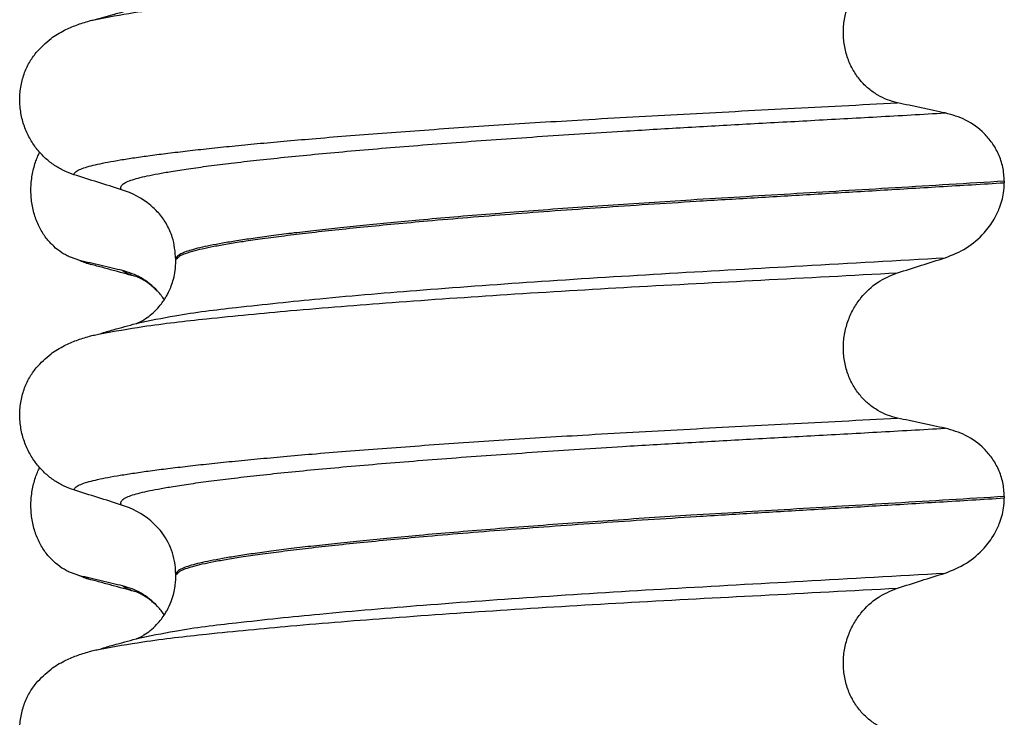
# Model space of a CAD drawing. Units: millimetres. Extents: x -6705 to -5680, y -6270 to -5346.
# Drawn here: x -5971 to -5961, y -5515 to -5508 of the extents above; entities that cross this region are included whole.
import ezdxf

# ---------------------------------------------------------------- set-up
doc = ezdxf.new("R2010")
doc.units = ezdxf.units.MM

# ---------------------------------------------------------------- blocks, each defined once
blk = doc.blocks.new('309018556__69', base_point=(-5971, -5679.7))
at = {"color": 7, "linetype": 'Continuous'}
for p, q in [((-5970.2807, -5510.8878), (-5970.3744, -5510.8561)), ((-5970.1669, -5510.9277), (-5970.2807, -5510.8878)), ((-5970.2807, -5514.0628), (-5970.3744, -5514.0311)), ((-5970.1669, -5514.1027), (-5970.2807, -5514.0628))]:
    blk.add_line(p, q, dxfattribs=at)
for centre in [(-5970.0066, -5510.2872), (-5970.0066, -5513.4622)]:
    blk.add_arc(centre, 0.6602, 245.4693, 255.94468, dxfattribs=at)
for points, knots in [([(-5970.3744, -5510.8561), (-5970.3889, -5510.8494), (-5970.4181, -5510.8358), (-5970.4759, -5510.8011), (-5970.5463, -5510.7462), (-5970.6221, -5510.662), (-5970.6865, -5510.5594), (-5970.736, -5510.4402), (-5970.7663, -5510.3082), (-5970.7756, -5510.1695), (-5970.7627, -5510.0313), (-5970.7357, -5509.9242), (-5970.7075, -5509.8478), (-5970.6922, -5509.8149), (-5970.6846, -5509.7986)], [0, 0, 0, 0, 0.047777, 0.096645, 0.20196, 0.314264, 0.434689, 0.56368, 0.699592, 0.839365, 0.979001, 1.114254, 1.169263, 1.223078, 1.223078, 1.223078, 1.223078]), ([(-5969.8483, -5510.9901), (-5969.8831, -5510.9821), (-5969.9553, -5510.9657), (-5970.0643, -5510.9402), (-5970.1736, -5510.9141), (-5970.2456, -5510.8964), (-5970.2807, -5510.8878)], [0, 0, 0, 0, 0.10715, 0.2220133, 0.3358872, 0.4442939, 0.4442939, 0.4442939, 0.4442939]), ([(-5969.7021, -5511.0543), (-5969.7394, -5511.0443), (-5969.8143, -5511.024), (-5969.929, -5510.9926), (-5970.0466, -5510.9605), (-5970.1267, -5510.9387), (-5970.1669, -5510.9277)], [0, 0, 0, 0, 0.1157969, 0.2328686, 0.3565777, 0.4817157, 0.4817157, 0.4817157, 0.4817157]), ([(-5969.4952, -5511.1977), (-5969.5482, -5511.1475), (-5969.65, -5511.051), (-5969.784, -5511.0098), (-5969.8483, -5510.9901)], [0, 0, 0, 0, 0.2154155, 0.4145186, 0.4145186, 0.4145186, 0.4145186]), ([(-5969.7021, -5511.0543), (-5969.7189, -5511.0494), (-5969.7497, -5511.0403), (-5969.7909, -5511.0243), (-5969.8238, -5511.0089), (-5969.8408, -5510.9958), (-5969.8483, -5510.9901)], [0, 0, 0, 0, 0.0522872, 0.0964052, 0.132427, 0.1607156, 0.1607156, 0.1607156, 0.1607156]), ([(-5969.6868, -5511.0588), (-5969.6894, -5511.0581), (-5969.6945, -5511.0568), (-5969.6996, -5511.0551), (-5969.7021, -5511.0543)], [0, 0, 0, 0, 0.00798436, 0.01597742, 0.01597742, 0.01597742, 0.01597742]), ([(-5969.4952, -5511.1977), (-5969.5067, -5511.1876), (-5969.5292, -5511.1679), (-5969.5707, -5511.1314), (-5969.618, -5511.0956), (-5969.6584, -5511.0758), (-5969.6788, -5511.0636), (-5969.6831, -5511.0611), (-5969.6868, -5511.0588)], [0, 0, 0, 0, 0.045587, 0.0898706, 0.166011, 0.2224637, 0.2243274, 0.2373736, 0.2373736, 0.2373736, 0.2373736]), ([(-5969.4287, -5511.2835), (-5969.4392, -5511.2683), (-5969.4597, -5511.2384), (-5969.4835, -5511.2111), (-5969.4952, -5511.1977)], [0, 0, 0, 0, 0.055217, 0.1086611, 0.1086611, 0.1086611, 0.1086611]), ([(-5970.3744, -5514.0311), (-5970.3889, -5514.0244), (-5970.4181, -5514.0108), (-5970.4759, -5513.9761), (-5970.5463, -5513.9212), (-5970.6221, -5513.837), (-5970.6865, -5513.7344), (-5970.736, -5513.6152), (-5970.7663, -5513.4832), (-5970.7756, -5513.3445), (-5970.7627, -5513.2063), (-5970.7357, -5513.0992), (-5970.7075, -5513.0228), (-5970.6922, -5512.9899), (-5970.6846, -5512.9736)], [0, 0, 0, 0, 0.047777, 0.096645, 0.20196, 0.314264, 0.434689, 0.56368, 0.699592, 0.839365, 0.979001, 1.114254, 1.169263, 1.223078, 1.223078, 1.223078, 1.223078]), ([(-5969.8483, -5514.1651), (-5969.8831, -5514.1571), (-5969.9553, -5514.1407), (-5970.0643, -5514.1152), (-5970.1736, -5514.0891), (-5970.2456, -5514.0714), (-5970.2807, -5514.0628)], [0, 0, 0, 0, 0.10715, 0.2220133, 0.3358872, 0.4442939, 0.4442939, 0.4442939, 0.4442939]), ([(-5969.7021, -5514.2293), (-5969.7394, -5514.2193), (-5969.8143, -5514.199), (-5969.9289, -5514.1677), (-5970.0465, -5514.1355), (-5970.1266, -5514.1137), (-5970.1669, -5514.1027)], [0, 0, 0, 0, 0.115769, 0.2328686, 0.3562698, 0.4817157, 0.4817157, 0.4817157, 0.4817157]), ([(-5969.4952, -5514.3727), (-5969.5482, -5514.3225), (-5969.65, -5514.226), (-5969.784, -5514.1848), (-5969.8483, -5514.1651)], [0, 0, 0, 0, 0.2154155, 0.4145186, 0.4145186, 0.4145186, 0.4145186]), ([(-5969.7021, -5514.2293), (-5969.7189, -5514.2244), (-5969.7497, -5514.2153), (-5969.7908, -5514.1993), (-5969.8238, -5514.1839), (-5969.8408, -5514.1708), (-5969.8483, -5514.1651)], [0, 0, 0, 0, 0.0522852, 0.0964038, 0.1324264, 0.1607156, 0.1607156, 0.1607156, 0.1607156]), ([(-5969.6868, -5514.2338), (-5969.6877, -5514.2336), (-5969.6894, -5514.2331), (-5969.6935, -5514.232), (-5969.6977, -5514.2307), (-5969.7011, -5514.2297), (-5969.7021, -5514.2293)], [0, 0, 0, 0, 0.00270095, 0.0054019, 0.01268557, 0.01597749, 0.01597749, 0.01597749, 0.01597749]), ([(-5969.4952, -5514.3727), (-5969.5067, -5514.3626), (-5969.5292, -5514.3429), (-5969.5714, -5514.3058), (-5969.6188, -5514.2701), (-5969.6591, -5514.2503), (-5969.6788, -5514.2386), (-5969.6831, -5514.2361), (-5969.6868, -5514.2338)], [0, 0, 0, 0, 0.045587, 0.0898706, 0.1686729, 0.2224616, 0.2243254, 0.2373715, 0.2373715, 0.2373715, 0.2373715]), ([(-5969.4287, -5514.4585), (-5969.4392, -5514.4433), (-5969.4597, -5514.4134), (-5969.4835, -5514.3861), (-5969.4952, -5514.3727)], [0, 0, 0, 0, 0.055217, 0.1086611, 0.1086611, 0.1086611, 0.1086611])]:
    blk.add_open_spline(points, degree=3, knots=knots, dxfattribs=at)
blk = doc.blocks.new('Niveauregulierung_4', base_point=(-5975, -5742.7471))
blk.add_blockref('309018556__69', (-5971, -5679.7))
blk = doc.blocks.new('309018556__81', base_point=(-5971, -5679.7))
at = {"color": 7, "linetype": 'Continuous'}
for p, q in [((-5960.9656, -5510.09), (-5960.9656, -5510.105)), ((-5969.312, -5510.8919), (-5969.312, -5510.8769)), ((-5960.9656, -5513.265), (-5960.9656, -5513.28)), ((-5969.312, -5514.0669), (-5969.312, -5514.0519))]:
    blk.add_line(p, q, dxfattribs=at)
for centre in [(-5970.1219, -5511.0153), (-5970.1219, -5514.1903)]:
    blk.add_arc(centre, 0.8799, 50.73488, 72.57994, dxfattribs=at)
for points, knots in [([(-5970.1351, -5508.4638), (-5970.0015, -5508.4385), (-5969.6619, -5508.3743), (-5969.0387, -5508.3031), (-5968.2077, -5508.2203), (-5967.1916, -5508.1384), (-5966.0295, -5508.0575), (-5964.7664, -5507.9813), (-5963.4259, -5507.911), (-5962.5117, -5507.8627), (-5962.0415, -5507.8379)], [0, 0, 0, 0, 0.407615, 1.036853, 1.880511, 2.913085, 4.094718, 5.375369, 6.7092, 8.121785, 8.121785, 8.121785, 8.121785]), ([(-5962.0415, -5509.3003), (-5962.0756, -5509.2912), (-5962.1446, -5509.2728), (-5962.2428, -5509.2244), (-5962.3356, -5509.1594), (-5962.42, -5509.0754), (-5962.4917, -5508.9728), (-5962.5469, -5508.8534), (-5962.5808, -5508.7211), (-5962.5912, -5508.5819), (-5962.5767, -5508.4434), (-5962.5401, -5508.3121), (-5962.4841, -5508.1931), (-5962.3917, -5508.0586), (-5962.2492, -5507.9229), (-5962.1092, -5507.8656), (-5962.0415, -5507.8379)], [0, 0, 0, 0, 0.105873, 0.213779, 0.326468, 0.444528, 0.568898, 0.700101, 0.836824, 0.976671, 1.116446, 1.25264, 1.383568, 1.508935, 1.741616, 1.959701, 1.959701, 1.959701, 1.959701]), ([(-5970.1351, -5508.4638), (-5970.1028, -5508.455), (-5970.0385, -5508.4375), (-5969.934, -5508.4089), (-5969.8221, -5508.3784), (-5969.7422, -5508.3566), (-5969.7025, -5508.3458)], [0, 0, 0, 0, 0.1002817, 0.1999652, 0.3250587, 0.4483395, 0.4483395, 0.4483395, 0.4483395]), ([(-5970.7189, -5508.7948), (-5970.6713, -5508.7448), (-5970.5869, -5508.6561), (-5970.4433, -5508.5716), (-5970.3122, -5508.5148), (-5970.2261, -5508.4895), (-5970.1818, -5508.4765)], [0, 0, 0, 0, 0.2059735, 0.3653074, 0.495495, 0.6340425, 0.6340425, 0.6340425, 0.6340425]), ([(-5970.1818, -5508.4765), (-5970.174, -5508.4744), (-5970.1584, -5508.4701), (-5970.1429, -5508.4659), (-5970.1351, -5508.4638)], [0, 0, 0, 0, 0.02422498, 0.04841559, 0.04841559, 0.04841559, 0.04841559]), ([(-5970.3387, -5510.0246), (-5970.3724, -5510.0124), (-5970.4405, -5509.9877), (-5970.5364, -5509.932), (-5970.6268, -5509.8616), (-5970.7092, -5509.7745), (-5970.7801, -5509.6712), (-5970.8363, -5509.5529), (-5970.8733, -5509.4222), (-5970.8883, -5509.284), (-5970.8785, -5509.1447), (-5970.8452, -5509.0133), (-5970.7926, -5508.8945), (-5970.743, -5508.8275), (-5970.7189, -5508.7948)], [0, 0, 0, 0, 0.10728, 0.216923, 0.331139, 0.450153, 0.574911, 0.705575, 0.841282, 0.980539, 1.120583, 1.257701, 1.385606, 1.507289, 1.507289, 1.507289, 1.507289]), ([(-5970.3387, -5510.0246), (-5970.3385, -5510.0235), (-5970.338, -5510.0215), (-5970.3363, -5510.0125), (-5970.3249, -5510.0001), (-5970.2989, -5509.9802), (-5970.2513, -5509.9597), (-5970.1825, -5509.9381), (-5970.0953, -5509.9173), (-5969.9909, -5509.8962), (-5969.8666, -5509.8747), (-5969.7242, -5509.8525), (-5969.5635, -5509.8299), (-5969.3851, -5509.807), (-5969.1877, -5509.7836), (-5968.972, -5509.7597), (-5968.7384, -5509.7356), (-5968.4873, -5509.7111), (-5968.2193, -5509.6865), (-5967.9207, -5509.6606), (-5967.5907, -5509.6335), (-5967.2295, -5509.6055), (-5966.8517, -5509.5777), (-5966.4591, -5509.5502), (-5966.0537, -5509.5232), (-5965.6371, -5509.4967), (-5965.1873, -5509.4695), (-5964.7059, -5509.4418), (-5964.1935, -5509.4138), (-5963.6728, -5509.3863), (-5963.1413, -5509.3585), (-5962.5963, -5509.3301), (-5962.2282, -5509.3104), (-5962.0415, -5509.3003)], [0, 0, 0, 0, 0.003164, 0.006328, 0.027133, 0.050619, 0.105531, 0.180236, 0.267543, 0.373995, 0.499965, 0.645774, 0.806574, 0.986644, 1.185511, 1.402701, 1.637735, 1.89013, 2.159405, 2.445076, 2.789584, 3.152487, 3.531938, 3.926087, 4.333084, 4.751079, 5.178222, 5.685082, 6.197449, 6.717982, 7.249338, 7.794173, 8.355144, 8.355144, 8.355144, 8.355144]), ([(-5961.5613, -5509.4026), (-5961.6, -5509.3946), (-5961.6801, -5509.3782), (-5961.8012, -5509.3527), (-5961.9226, -5509.3266), (-5962.0025, -5509.3089), (-5962.0415, -5509.3003)], [0, 0, 0, 0, 0.1184412, 0.2453817, 0.3712027, 0.4909597, 0.4909597, 0.4909597, 0.4909597]), ([(-5969.8585, -5510.1758), (-5969.8611, -5510.1714), (-5969.8655, -5510.1638), (-5969.8667, -5510.1504), (-5969.8619, -5510.1379), (-5969.847, -5510.12), (-5969.814, -5510.0997), (-5969.7601, -5510.078), (-5969.6874, -5510.0566), (-5969.5958, -5510.0351), (-5969.4846, -5510.0133), (-5969.3456, -5509.9892), (-5969.1761, -5509.9631), (-5968.9741, -5509.9354), (-5968.7455, -5509.9069), (-5968.4912, -5509.8777), (-5968.2118, -5509.8482), (-5967.9083, -5509.8182), (-5967.5819, -5509.7882), (-5967.2341, -5509.7582), (-5966.8668, -5509.7284), (-5966.4819, -5509.6988), (-5966.0814, -5509.6697), (-5965.6676, -5509.641), (-5965.2425, -5509.6131), (-5964.7497, -5509.5822), (-5964.1886, -5509.5492), (-5963.5569, -5509.5136), (-5962.9091, -5509.478), (-5962.242, -5509.4413), (-5961.7907, -5509.4156), (-5961.5613, -5509.4026)], [0, 0, 0, 0, 0.014943, 0.026161, 0.038977, 0.054147, 0.095279, 0.153318, 0.228533, 0.322251, 0.435341, 0.56855, 0.745561, 0.949727, 1.180306, 1.436545, 1.71768, 2.022946, 2.351576, 2.701029, 3.070222, 3.457013, 3.859258, 4.274812, 4.70153, 5.137266, 5.755981, 6.387672, 7.035457, 7.702447, 8.391757, 8.391757, 8.391757, 8.391757]), ([(-5960.9656, -5510.09), (-5960.9686, -5510.0423), (-5960.9746, -5509.9488), (-5961.0194, -5509.818), (-5961.0846, -5509.704), (-5961.1899, -5509.581), (-5961.3461, -5509.4637), (-5961.4908, -5509.4226), (-5961.5613, -5509.4026)], [0, 0, 0, 0, 0.1426824, 0.2800452, 0.4104631, 0.5342598, 0.7643709, 0.9827358, 0.9827358, 0.9827358, 0.9827358]), ([(-5969.8585, -5510.1758), (-5969.9386, -5510.1507), (-5970.0987, -5510.1006), (-5970.2587, -5510.0499), (-5970.3387, -5510.0246)], [0, 0, 0, 0, 0.2516731, 0.5034377, 0.5034377, 0.5034377, 0.5034377]), ([(-5960.9656, -5510.09), (-5961.1503, -5510.1014), (-5961.5165, -5510.124), (-5962.0609, -5510.1566), (-5962.5944, -5510.1883), (-5963.1159, -5510.2191), (-5963.6238, -5510.2494), (-5964.0982, -5510.2781), (-5964.5413, -5510.3061), (-5964.9553, -5510.3337), (-5965.3607, -5510.3621), (-5965.7555, -5510.3911), (-5966.1373, -5510.4207), (-5966.504, -5510.4508), (-5966.8402, -5510.4799), (-5967.1457, -5510.508), (-5967.4204, -5510.5348), (-5967.6783, -5510.5615), (-5967.9187, -5510.5879), (-5968.1408, -5510.614), (-5968.3441, -5510.6397), (-5968.5279, -5510.6648), (-5968.6918, -5510.6895), (-5968.8359, -5510.7134), (-5968.9603, -5510.7365), (-5969.065, -5510.7589), (-5969.1515, -5510.7807), (-5969.2199, -5510.8027), (-5969.2667, -5510.8238), (-5969.2941, -5510.843), (-5969.3062, -5510.8568), (-5969.3113, -5510.8683), (-5969.3118, -5510.8741), (-5969.312, -5510.8769)], [0, 0, 0, 0, 0.555139, 1.100891, 1.635873, 2.158702, 2.667993, 3.162362, 3.584311, 3.999969, 4.407153, 4.803679, 5.187363, 5.556024, 5.90748, 6.199896, 6.476177, 6.735659, 6.977679, 7.201577, 7.406694, 7.592376, 7.757976, 7.90404, 8.030472, 8.137471, 8.225287, 8.298006, 8.352969, 8.378284, 8.398084, 8.407025, 8.415434, 8.415434, 8.415434, 8.415434]), ([(-5969.312, -5510.8769), (-5969.3109, -5510.876), (-5969.3087, -5510.8742), (-5969.2945, -5510.863), (-5969.2678, -5510.8363), (-5969.209, -5510.8145), (-5969.1345, -5510.7905), (-5969.0393, -5510.7677), (-5968.9231, -5510.7439), (-5968.7853, -5510.7196), (-5968.6213, -5510.6935), (-5968.43, -5510.6661), (-5968.2106, -5510.6375), (-5967.9669, -5510.6083), (-5967.7001, -5510.5787), (-5967.4111, -5510.5488), (-5967.101, -5510.5188), (-5966.7514, -5510.487), (-5966.3621, -5510.4538), (-5965.9336, -5510.4197), (-5965.4868, -5510.3861), (-5965.025, -5510.3534), (-5964.5515, -5510.3217), (-5964.0374, -5510.2893), (-5963.4796, -5510.2558), (-5962.875, -5510.2199), (-5962.2521, -5510.1831), (-5961.6136, -5510.1449), (-5961.183, -5510.1184), (-5960.9656, -5510.105)], [0, 0, 0, 0, 0.004282, 0.008563, 0.05425, 0.115941, 0.192949, 0.290446, 0.408935, 0.548788, 0.710315, 0.906874, 1.128509, 1.374224, 1.643015, 1.933872, 2.245782, 2.577733, 2.987098, 3.418003, 3.867146, 4.33122, 4.80692, 5.290938, 5.876594, 6.483164, 7.108025, 7.748554, 8.402128, 8.402128, 8.402128, 8.402128]), ([(-5961.5613, -5510.8617), (-5961.4878, -5510.8321), (-5961.3414, -5510.7732), (-5961.1776, -5510.6298), (-5961.0735, -5510.4892), (-5961.0073, -5510.3534), (-5960.9714, -5510.2287), (-5960.9672, -5510.1394), (-5960.9656, -5510.105)], [0, 0, 0, 0, 0.236297, 0.470602, 0.641329, 0.758405, 0.922619, 1.025982, 1.025982, 1.025982, 1.025982]), ([(-5969.312, -5510.8769), (-5969.3187, -5510.8011), (-5969.3295, -5510.6795), (-5969.3987, -5510.528), (-5969.4719, -5510.4189), (-5969.5348, -5510.3616), (-5969.565, -5510.3341)], [0, 0, 0, 0, 0.2260376, 0.3629399, 0.4948943, 0.6172039, 0.6172039, 0.6172039, 0.6172039]), ([(-5969.7025, -5511.5208), (-5969.5756, -5511.4939), (-5969.2458, -5511.4242), (-5968.6301, -5511.3516), (-5967.7971, -5511.2639), (-5966.7713, -5511.1782), (-5965.5969, -5511.0936), (-5964.3208, -5511.0148), (-5962.9647, -5510.9408), (-5962.0387, -5510.8886), (-5961.5613, -5510.8617)], [0, 0, 0, 0, 0.389119, 1.010879, 1.858144, 2.902377, 4.098536, 5.390468, 6.738096, 8.172762, 8.172762, 8.172762, 8.172762]), ([(-5962.0415, -5511.0129), (-5961.9615, -5510.9876), (-5961.8015, -5510.9369), (-5961.6413, -5510.8868), (-5961.5613, -5510.8617)], [0, 0, 0, 0, 0.2517624, 0.5034378, 0.5034378, 0.5034378, 0.5034378]), ([(-5969.7025, -5511.5208), (-5969.6995, -5511.5192), (-5969.6934, -5511.5161), (-5969.6697, -5511.5055), (-5969.6271, -5511.482), (-5969.5665, -5511.4391), (-5969.5076, -5511.3847), (-5969.4594, -5511.3282), (-5969.4252, -5511.2793), (-5969.4005, -5511.2375), (-5969.3785, -5511.1948), (-5969.3556, -5511.1411), (-5969.3333, -5511.0712), (-5969.3157, -5510.9864), (-5969.3133, -5510.9247), (-5969.312, -5510.8919)], [0, 0, 0, 0, 0.0102368, 0.0204464, 0.0780043, 0.1558858, 0.2426962, 0.3176765, 0.3783469, 0.4213726, 0.4632514, 0.5224722, 0.5963521, 0.6829518, 0.7812948, 0.7812948, 0.7812948, 0.7812948]), ([(-5970.0753, -5511.6264), (-5969.9321, -5511.601), (-5969.5762, -5511.5381), (-5968.9353, -5511.4669), (-5968.0983, -5511.3859), (-5967.0884, -5511.3058), (-5965.9433, -5511.2271), (-5964.705, -5511.1529), (-5963.3941, -5511.0844), (-5962.5008, -5511.0372), (-5962.0415, -5511.0129)], [0, 0, 0, 0, 0.436364, 1.083991, 1.933544, 2.959268, 4.122803, 5.377097, 6.6808, 8.06075, 8.06075, 8.06075, 8.06075]), ([(-5962.0415, -5512.4753), (-5962.0756, -5512.4662), (-5962.1446, -5512.4478), (-5962.2428, -5512.3994), (-5962.3356, -5512.3344), (-5962.42, -5512.2504), (-5962.4917, -5512.1478), (-5962.5469, -5512.0284), (-5962.5808, -5511.8961), (-5962.5912, -5511.7569), (-5962.5767, -5511.6184), (-5962.5401, -5511.4871), (-5962.4841, -5511.3681), (-5962.3917, -5511.2336), (-5962.2492, -5511.0979), (-5962.1092, -5511.0406), (-5962.0415, -5511.0129)], [0, 0, 0, 0, 0.105873, 0.213779, 0.326468, 0.444528, 0.568898, 0.700101, 0.836824, 0.976671, 1.116446, 1.25264, 1.383568, 1.508935, 1.741616, 1.959701, 1.959701, 1.959701, 1.959701]), ([(-5970.0753, -5511.6264), (-5970.0532, -5511.6189), (-5970.0092, -5511.6042), (-5969.9258, -5511.5818), (-5969.827, -5511.5547), (-5969.7504, -5511.5339), (-5969.7123, -5511.5236)], [0, 0, 0, 0, 0.0699695, 0.139117, 0.2590575, 0.3773349, 0.3773349, 0.3773349, 0.3773349]), ([(-5970.7189, -5511.9698), (-5970.6713, -5511.9198), (-5970.5869, -5511.8311), (-5970.4433, -5511.7466), (-5970.3122, -5511.6898), (-5970.2261, -5511.6645), (-5970.1818, -5511.6515)], [0, 0, 0, 0, 0.2059735, 0.3653074, 0.495495, 0.6340425, 0.6340425, 0.6340425, 0.6340425]), ([(-5970.1818, -5511.6515), (-5970.1738, -5511.6494), (-5970.1572, -5511.645), (-5970.1314, -5511.6388), (-5970.104, -5511.6325), (-5970.0851, -5511.6284), (-5970.0753, -5511.6264)], [0, 0, 0, 0, 0.0249249, 0.0513929, 0.0795254, 0.1094196, 0.1094196, 0.1094196, 0.1094196]), ([(-5970.3387, -5513.1996), (-5970.3724, -5513.1874), (-5970.4405, -5513.1627), (-5970.5364, -5513.107), (-5970.6268, -5513.0366), (-5970.7092, -5512.9495), (-5970.7801, -5512.8462), (-5970.8363, -5512.7279), (-5970.8733, -5512.5972), (-5970.8883, -5512.459), (-5970.8785, -5512.3197), (-5970.8452, -5512.1883), (-5970.7926, -5512.0695), (-5970.743, -5512.0025), (-5970.7189, -5511.9698)], [0, 0, 0, 0, 0.10728, 0.216923, 0.331139, 0.450153, 0.574911, 0.705575, 0.841282, 0.980539, 1.120583, 1.257701, 1.385606, 1.507289, 1.507289, 1.507289, 1.507289]), ([(-5970.3387, -5513.1996), (-5970.3385, -5513.1985), (-5970.338, -5513.1965), (-5970.3363, -5513.1875), (-5970.3249, -5513.1751), (-5970.2989, -5513.1552), (-5970.2513, -5513.1347), (-5970.1825, -5513.1131), (-5970.0953, -5513.0923), (-5969.9909, -5513.0712), (-5969.8666, -5513.0497), (-5969.7242, -5513.0275), (-5969.5635, -5513.0049), (-5969.3851, -5512.982), (-5969.1877, -5512.9586), (-5968.972, -5512.9347), (-5968.7384, -5512.9106), (-5968.4873, -5512.8861), (-5968.2193, -5512.8615), (-5967.9207, -5512.8356), (-5967.5907, -5512.8085), (-5967.2295, -5512.7805), (-5966.8517, -5512.7527), (-5966.4591, -5512.7252), (-5966.0537, -5512.6982), (-5965.6371, -5512.6717), (-5965.1873, -5512.6445), (-5964.7059, -5512.6168), (-5964.1935, -5512.5888), (-5963.6728, -5512.5613), (-5963.1413, -5512.5335), (-5962.5963, -5512.5051), (-5962.2282, -5512.4854), (-5962.0415, -5512.4753)], [0, 0, 0, 0, 0.003164, 0.006328, 0.027133, 0.050619, 0.105531, 0.180236, 0.267543, 0.373995, 0.499965, 0.645774, 0.806574, 0.986644, 1.185511, 1.402701, 1.637735, 1.89013, 2.159405, 2.445076, 2.789584, 3.152487, 3.531938, 3.926087, 4.333084, 4.751079, 5.178222, 5.685082, 6.197449, 6.717982, 7.249338, 7.794173, 8.355144, 8.355144, 8.355144, 8.355144]), ([(-5961.5613, -5512.5776), (-5961.6, -5512.5696), (-5961.6801, -5512.5532), (-5961.8012, -5512.5277), (-5961.9226, -5512.5016), (-5962.0025, -5512.4839), (-5962.0415, -5512.4753)], [0, 0, 0, 0, 0.1184412, 0.2453817, 0.3712027, 0.4909597, 0.4909597, 0.4909597, 0.4909597]), ([(-5969.8585, -5513.3508), (-5969.8611, -5513.3464), (-5969.8655, -5513.3388), (-5969.8667, -5513.3254), (-5969.8619, -5513.3129), (-5969.847, -5513.295), (-5969.814, -5513.2747), (-5969.7601, -5513.253), (-5969.6874, -5513.2316), (-5969.5958, -5513.2101), (-5969.4846, -5513.1883), (-5969.3456, -5513.1642), (-5969.1761, -5513.1381), (-5968.9741, -5513.1104), (-5968.7455, -5513.0819), (-5968.4912, -5513.0527), (-5968.2118, -5513.0232), (-5967.9083, -5512.9932), (-5967.5819, -5512.9632), (-5967.2341, -5512.9332), (-5966.8668, -5512.9034), (-5966.4819, -5512.8738), (-5966.0814, -5512.8447), (-5965.6676, -5512.816), (-5965.2425, -5512.7881), (-5964.7497, -5512.7572), (-5964.1886, -5512.7242), (-5963.5569, -5512.6886), (-5962.9091, -5512.653), (-5962.242, -5512.6163), (-5961.7907, -5512.5906), (-5961.5613, -5512.5776)], [0, 0, 0, 0, 0.014943, 0.026161, 0.038977, 0.054147, 0.095279, 0.153318, 0.228533, 0.322251, 0.435341, 0.56855, 0.745561, 0.949727, 1.180306, 1.436545, 1.71768, 2.022946, 2.351576, 2.701029, 3.070222, 3.457013, 3.859258, 4.274812, 4.70153, 5.137266, 5.755981, 6.387672, 7.035457, 7.702447, 8.391757, 8.391757, 8.391757, 8.391757]), ([(-5960.9656, -5513.265), (-5960.9686, -5513.2173), (-5960.9746, -5513.1238), (-5961.0194, -5512.993), (-5961.0846, -5512.879), (-5961.1899, -5512.756), (-5961.3461, -5512.6387), (-5961.4908, -5512.5976), (-5961.5613, -5512.5776)], [0, 0, 0, 0, 0.1426824, 0.2800452, 0.4104631, 0.5342598, 0.7643709, 0.9827358, 0.9827358, 0.9827358, 0.9827358]), ([(-5969.8585, -5513.3508), (-5969.9386, -5513.3257), (-5970.0987, -5513.2756), (-5970.2587, -5513.2249), (-5970.3387, -5513.1996)], [0, 0, 0, 0, 0.2516731, 0.5034377, 0.5034377, 0.5034377, 0.5034377]), ([(-5960.9656, -5513.265), (-5961.1503, -5513.2764), (-5961.5165, -5513.299), (-5962.0609, -5513.3316), (-5962.5944, -5513.3633), (-5963.1159, -5513.3941), (-5963.6238, -5513.4244), (-5964.0982, -5513.4531), (-5964.5413, -5513.4811), (-5964.9553, -5513.5087), (-5965.3607, -5513.5371), (-5965.7555, -5513.5661), (-5966.1373, -5513.5957), (-5966.504, -5513.6258), (-5966.8402, -5513.6549), (-5967.1457, -5513.683), (-5967.4204, -5513.7098), (-5967.6783, -5513.7365), (-5967.9187, -5513.7629), (-5968.1408, -5513.789), (-5968.3441, -5513.8147), (-5968.5279, -5513.8398), (-5968.6918, -5513.8645), (-5968.8359, -5513.8884), (-5968.9603, -5513.9115), (-5969.065, -5513.9339), (-5969.1515, -5513.9557), (-5969.2199, -5513.9777), (-5969.2667, -5513.9988), (-5969.2941, -5514.018), (-5969.3062, -5514.0318), (-5969.3113, -5514.0433), (-5969.3118, -5514.0491), (-5969.312, -5514.0519)], [0, 0, 0, 0, 0.555139, 1.100891, 1.635873, 2.158702, 2.667993, 3.162362, 3.584311, 3.999969, 4.407153, 4.803679, 5.187363, 5.556024, 5.90748, 6.199896, 6.476177, 6.735659, 6.977679, 7.201577, 7.406694, 7.592376, 7.757976, 7.90404, 8.030472, 8.137471, 8.225287, 8.298006, 8.352969, 8.378284, 8.398084, 8.407025, 8.415434, 8.415434, 8.415434, 8.415434]), ([(-5969.312, -5514.0519), (-5969.3109, -5514.051), (-5969.3087, -5514.0492), (-5969.2945, -5514.038), (-5969.2678, -5514.0113), (-5969.209, -5513.9895), (-5969.1345, -5513.9655), (-5969.0393, -5513.9427), (-5968.9231, -5513.9189), (-5968.7853, -5513.8946), (-5968.6213, -5513.8685), (-5968.43, -5513.8411), (-5968.2106, -5513.8125), (-5967.9669, -5513.7833), (-5967.7001, -5513.7537), (-5967.4111, -5513.7238), (-5967.101, -5513.6938), (-5966.7514, -5513.662), (-5966.3621, -5513.6288), (-5965.9336, -5513.5947), (-5965.4868, -5513.5611), (-5965.025, -5513.5284), (-5964.5515, -5513.4967), (-5964.0374, -5513.4643), (-5963.4796, -5513.4308), (-5962.875, -5513.3949), (-5962.2521, -5513.3581), (-5961.6136, -5513.3199), (-5961.183, -5513.2934), (-5960.9656, -5513.28)], [0, 0, 0, 0, 0.004282, 0.008563, 0.05425, 0.115941, 0.192949, 0.290446, 0.408935, 0.548788, 0.710315, 0.906874, 1.128509, 1.374224, 1.643015, 1.933872, 2.245782, 2.577733, 2.987098, 3.418003, 3.867146, 4.33122, 4.80692, 5.290938, 5.876594, 6.483164, 7.108025, 7.748554, 8.402128, 8.402128, 8.402128, 8.402128]), ([(-5961.5613, -5514.0367), (-5961.4878, -5514.0071), (-5961.3414, -5513.9482), (-5961.1776, -5513.8048), (-5961.0735, -5513.6642), (-5961.0073, -5513.5284), (-5960.9714, -5513.4037), (-5960.9672, -5513.3144), (-5960.9656, -5513.28)], [0, 0, 0, 0, 0.236301, 0.470607, 0.641333, 0.75841, 0.922623, 1.025987, 1.025987, 1.025987, 1.025987]), ([(-5969.312, -5514.0519), (-5969.3146, -5514.0063), (-5969.3214, -5513.8852), (-5969.3779, -5513.7381), (-5969.4648, -5513.6028), (-5969.527, -5513.5446), (-5969.565, -5513.5091)], [0, 0, 0, 0, 0.1365816, 0.3629292, 0.4618844, 0.6171322, 0.6171322, 0.6171322, 0.6171322]), ([(-5969.7025, -5514.6958), (-5969.5756, -5514.6689), (-5969.2458, -5514.5992), (-5968.6301, -5514.5266), (-5967.7971, -5514.4389), (-5966.7713, -5514.3532), (-5965.5969, -5514.2686), (-5964.3208, -5514.1898), (-5962.9647, -5514.1158), (-5962.0387, -5514.0636), (-5961.5613, -5514.0367)], [0, 0, 0, 0, 0.389119, 1.010879, 1.858144, 2.902377, 4.098536, 5.390468, 6.738096, 8.172763, 8.172763, 8.172763, 8.172763]), ([(-5962.0415, -5514.1879), (-5961.9615, -5514.1626), (-5961.8015, -5514.1119), (-5961.6413, -5514.0618), (-5961.5613, -5514.0367)], [0, 0, 0, 0, 0.2517622, 0.5034357, 0.5034357, 0.5034357, 0.5034357]), ([(-5969.7025, -5514.6958), (-5969.6995, -5514.6942), (-5969.6934, -5514.6911), (-5969.6697, -5514.6805), (-5969.6271, -5514.657), (-5969.5665, -5514.6141), (-5969.5076, -5514.5597), (-5969.4594, -5514.5032), (-5969.4252, -5514.4543), (-5969.3909, -5514.3963), (-5969.3588, -5514.3271), (-5969.3328, -5514.2445), (-5969.3188, -5514.1724), (-5969.3128, -5514.1144), (-5969.3122, -5514.0808), (-5969.312, -5514.0669)], [0, 0, 0, 0, 0.0102368, 0.0204464, 0.0780043, 0.1558858, 0.2426962, 0.3176765, 0.3783469, 0.4213726, 0.5197173, 0.6064545, 0.6804807, 0.7397073, 0.7812936, 0.7812936, 0.7812936, 0.7812936]), ([(-5970.0753, -5514.8014), (-5969.932, -5514.776), (-5969.5761, -5514.7131), (-5968.9352, -5514.6419), (-5968.0983, -5514.5609), (-5967.0884, -5514.4808), (-5965.9433, -5514.4021), (-5964.705, -5514.3279), (-5963.3941, -5514.2594), (-5962.5008, -5514.2122), (-5962.0415, -5514.1879)], [0, 0, 0, 0, 0.436372, 1.084004, 1.933559, 2.959281, 4.12281, 5.377096, 6.680791, 8.06073, 8.06073, 8.06073, 8.06073]), ([(-5962.0415, -5515.6503), (-5962.0756, -5515.6412), (-5962.1446, -5515.6228), (-5962.2428, -5515.5744), (-5962.3356, -5515.5094), (-5962.42, -5515.4254), (-5962.4917, -5515.3228), (-5962.5469, -5515.2034), (-5962.5808, -5515.0711), (-5962.5912, -5514.9319), (-5962.5767, -5514.7934), (-5962.5401, -5514.6621), (-5962.4841, -5514.5431), (-5962.3917, -5514.4086), (-5962.2492, -5514.2729), (-5962.1092, -5514.2156), (-5962.0415, -5514.1879)], [0, 0, 0, 0, 0.105873, 0.213779, 0.326468, 0.444528, 0.568898, 0.700101, 0.836824, 0.976671, 1.116446, 1.25264, 1.383568, 1.508935, 1.741616, 1.959701, 1.959701, 1.959701, 1.959701]), ([(-5970.0753, -5514.8014), (-5970.0532, -5514.7939), (-5970.0092, -5514.7792), (-5969.9258, -5514.7568), (-5969.827, -5514.7297), (-5969.7504, -5514.7089), (-5969.7123, -5514.6986)], [0, 0, 0, 0, 0.0699757, 0.1390972, 0.2589766, 0.3773152, 0.3773152, 0.3773152, 0.3773152]), ([(-5970.7189, -5515.1448), (-5970.6713, -5515.0948), (-5970.5869, -5515.0061), (-5970.4433, -5514.9216), (-5970.3122, -5514.8648), (-5970.2261, -5514.8395), (-5970.1818, -5514.8265)], [0, 0, 0, 0, 0.2059735, 0.3653074, 0.495495, 0.6340425, 0.6340425, 0.6340425, 0.6340425]), ([(-5970.1818, -5514.8265), (-5970.1738, -5514.8244), (-5970.1572, -5514.82), (-5970.1314, -5514.8138), (-5970.104, -5514.8075), (-5970.085, -5514.8034), (-5970.0753, -5514.8014)], [0, 0, 0, 0, 0.024929, 0.0514017, 0.0795394, 0.1094394, 0.1094394, 0.1094394, 0.1094394]), ([(-5970.3387, -5516.3746), (-5970.3724, -5516.3624), (-5970.4405, -5516.3377), (-5970.5364, -5516.282), (-5970.6268, -5516.2116), (-5970.7092, -5516.1245), (-5970.7801, -5516.0212), (-5970.8363, -5515.9029), (-5970.8733, -5515.7722), (-5970.8883, -5515.634), (-5970.8785, -5515.4947), (-5970.8452, -5515.3633), (-5970.7926, -5515.2445), (-5970.743, -5515.1775), (-5970.7189, -5515.1448)], [0, 0, 0, 0, 0.10728, 0.216923, 0.331139, 0.450153, 0.574911, 0.705575, 0.841282, 0.980539, 1.120583, 1.257701, 1.385606, 1.507289, 1.507289, 1.507289, 1.507289])]:
    blk.add_open_spline(points, degree=3, knots=knots, dxfattribs=at)
for points in [[(-5969.7123, -5511.5236), (-5969.7107, -5511.5232), (-5969.7074, -5511.5222), (-5969.7042, -5511.5213), (-5969.7025, -5511.5208)], [(-5969.7123, -5514.6986), (-5969.7107, -5514.6982), (-5969.7074, -5514.6972), (-5969.7042, -5514.6963), (-5969.7025, -5514.6958)]]:
    blk.add_open_spline(points, degree=3, dxfattribs=at)
blk = doc.blocks.new('Niveauregulierung_3', base_point=(-5975.0428, -5742.7471))
blk.add_blockref('309018556__81', (-5971, -5679.7))
blk = doc.blocks.new('HL53KV-WEB-Zeichnung__121', base_point=(-6076, -5742.7471))
for name, p in [('Niveauregulierung_3', (-5975.0428, -5742.7471)), ('Niveauregulierung_4', (-5975, -5742.7471))]:
    blk.add_blockref(name, p)
blk = doc.blocks.new('SA_Links1', base_point=(-5922, -5463))
blk.add_blockref('HL53KV-WEB-Zeichnung__121', (-6076, -5742.7471))

msp = doc.modelspace()

# ---------------------------------------------------------------- block references
msp.add_blockref('SA_Links1', (-5922, -5463))

doc.saveas('drawing.dxf')
